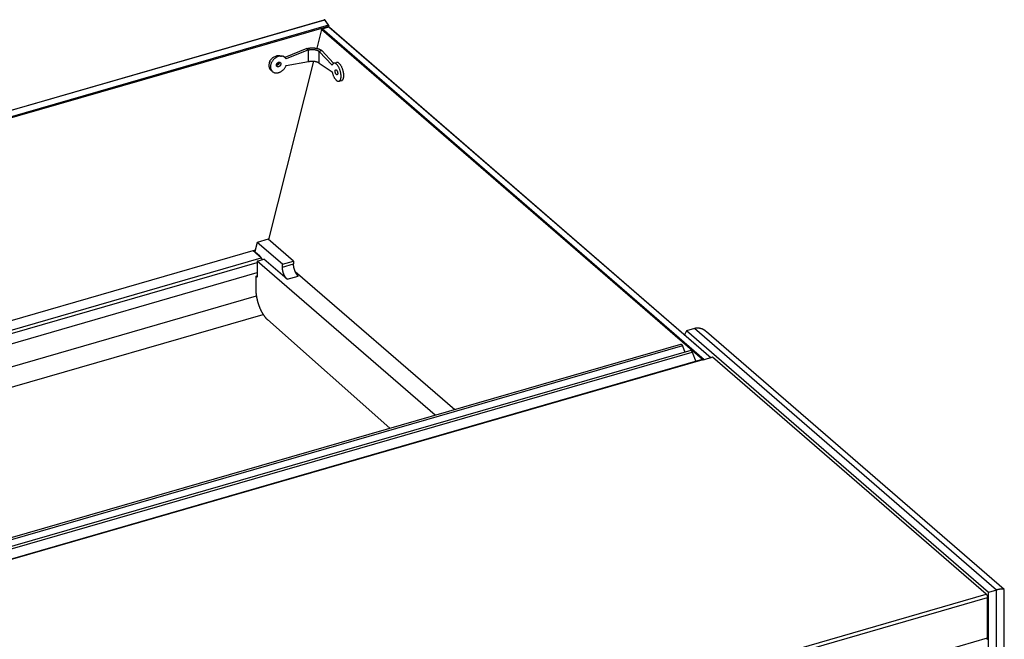
# Model space of a CAD drawing. Units: millimetres. Extents: x -1538 to 2895, y -350 to 2785.
# Drawn here: x 2262 to 2891, y 58 to 454 of the extents above; entities that cross this region are included whole.
import ezdxf

# ---------------------------------------------------------------- set-up
doc = ezdxf.new("R2010")
doc.units = ezdxf.units.MM
doc.header["$LTSCALE"] = 19.36
doc.layers.get('0').update_dxf_attribs({"linetype": 'CONTINUOUS'})
doc.layers.add('02___PRT_ALL_AXES', color=7, linetype='CONTINUOUS')
doc.layers.add('1', color=7, linetype='CONTINUOUS')

msp = doc.modelspace()

# ---------------------------------------------------------------- linework, layer by layer
at = {"color": 7, "linetype": 'Continuous'}
for p, q in [((1839.12, 275.34), (2456.6, 453.59)), ((1839.44, 275.33), (2456.92, 453.58)), ((2456.98, 453.65), (2456.6, 453.59)), ((2456.92, 453.58), (2456.98, 453.65)), ((2459.27, 450.08), (2456.92, 453.58)), ((2457.27, 453.37), (2456.98, 453.65)), ((2459.62, 449.87), (2457.27, 453.37)), ((2459.27, 450.08), (1841.8, 271.83)), ((2459.43, 449.4), (1841.95, 271.15)), ((2454.81, 447.3), (2451.81, 435.38)), ((2454.81, 447.3), (2454.98, 447.78)), ((2698.01, 236.65), (2454.81, 447.3)), ((2454.98, 447.78), (2455.24, 447.86)), ((2455.24, 447.86), (2459.57, 449.11)), ((2699.21, 236.55), (2455.24, 447.86)), ((2459.27, 450.08), (2459.57, 449.8)), ((2459.34, 449.05), (2459.43, 449.4)), ((2459.42, 449.07), (2459.5, 449.38)), ((2459.43, 449.4), (2459.57, 449.8)), ((2459.57, 449.8), (2459.62, 449.87)), ((2459.57, 449.11), (2459.6, 449.11)), ((2459.57, 449.11), (2703.54, 237.8)), ((2460, 448.8), (2703.6, 237.81)), ((2446.57, 434.32), (2432.23, 428.6)), ((2445.57, 435.19), (2446.57, 434.32)), ((2455.13, 433.91), (2453.4, 433.41)), ((2431.44, 429.59), (2430.44, 430.45)), ((2431.54, 429.5), (2431.44, 429.59)), ((2461.64, 424.56), (2453.4, 433.41)), ((2449.75, 427.19), (2421.15, 313.27)), ((2423.59, 420.52), (2422.59, 421.38)), ((2432.32, 424.46), (2446.57, 426.87)), ((2453.4, 425.96), (2461.65, 420.39)), ((2462.73, 425.87), (2464.47, 426.37)), ((2466.06, 414.35), (2467.79, 414.85)), ((2413.82, 311.42), (2412.43, 305.7)), ((2420.92, 313.47), (2413.82, 311.42)), ((2429.93, 297.47), (2413.82, 311.42)), ((2437.03, 299.52), (2420.92, 313.47)), ((1958.11, 175.44), (2412.66, 306.66)), ((2412.43, 305.7), (2411.66, 306.37)), ((2413.85, 299.47), (2418.18, 300.72)), ((2413.85, 299.47), (2413.85, 289.16)), ((2527.42, 201.1), (2413.85, 299.47)), ((2432.93, 287.94), (2418.18, 300.72)), ((2429.93, 297.47), (2437.03, 299.52)), ((2429.93, 295.74), (2429.93, 297.47)), ((2437.03, 299.52), (2437.03, 297.79)), ((2413, 289.9), (2412.94, 281.72)), ((2413, 289.9), (2413.85, 290.15)), ((2413.85, 289.16), (2413, 289.9)), ((2438.09, 292.91), (2539.92, 204.71)), ((2420.34, 262.16), (2498.53, 192.76)), ((2687.83, 254.94), (2686.71, 252.44)), ((2693.02, 256.44), (2687.83, 254.94)), ((2880.58, 87.99), (2687.83, 254.94)), ((2700.59, 254.46), (2700.52, 254.52)), ((2890.59, 89.89), (2700.59, 254.46)), ((2890.77, -22.22), (2890.77, 89.49)), ((2880.57, -167.48), (2880.58, 87.99))]:
    msp.add_line(p, q, dxfattribs=at)
at = {"color": 3, "linetype": 'Continuous'}
for p, q in [((2445.57, 435.19), (2431.47, 429.56)), ((2462.64, 425.84), (2455.13, 433.91)), ((2421.49, 425.81), (2421.42, 425.47)), ((2411.43, 306.3), (2415.26, 302.99)), ((2416.44, 301.6), (2414.74, 303.08)), ((2415.42, 302.7), (2415.43, 302.58)), ((1970.98, 164.29), (2413.85, 292.14)), ((1994.98, 143.51), (2417.6, 265.51)), ((2078.15, 71.4), (2684.37, 246.4)), ((2685.38, 245.36), (2686.92, 241.36)), ((2690.57, 242.42), (2084.35, 67.42)), ((2691.58, 241.37), (2693.85, 235.47)), ((2697.9, 236.64), (2091.68, 61.64)), ((2697.95, 236.65), (2697.9, 236.64)), ((2698.35, 236.49), (2698.51, 236.35)), ((2704.58, 238.1), (2698.51, 236.35)), ((2879.28, 86.78), (2704.58, 238.1)), ((2880.07, 58.9), (2880.08, 84.7))]:
    msp.add_line(p, q, dxfattribs=at)
at = {"color": 9, "linetype": 'Continuous'}
for p, q in [((2446.57, 426.87), (2446.57, 434.32)), ((2453.4, 425.96), (2453.4, 433.41)), ((2411.11, 306.21), (2414.74, 303.08)), ((1963.43, 170.83), (2416.44, 301.6)), ((1965.43, 169.1), (2413.85, 298.55)), ((2429.93, 295.74), (2437.03, 297.79)), ((2432.93, 287.94), (2440.03, 289.99)), ((1983.73, 153.25), (2413.3, 277.26)), ((2885.77, 89.49), (2693.02, 256.44)), ((2685.38, 245.36), (2079.37, 70.42)), ((2085.36, 66.37), (2691.58, 241.37)), ((2698.35, 236.49), (2092.13, 61.49)), ((2885.77, -33.35), (2885.77, 89.49)), ((2262.23, -91.34), (2879.28, 86.78)), ((2262.23, -93.65), (2880.08, 84.7)), ((2262.23, -119.46), (2880.07, 58.9))]:
    msp.add_line(p, q, dxfattribs=at)
at = {"color": 3, "linetype": 'Continuous'}
for points in [[(2445.57, 435.19), (2445.86, 435.27), (2446.16, 435.34), (2446.47, 435.41), (2446.78, 435.46), (2447.1, 435.52), (2447.42, 435.56), (2447.74, 435.59), (2448.07, 435.62), (2448.4, 435.64), (2448.73, 435.65), (2449.07, 435.66), (2449.4, 435.65), (2449.73, 435.64), (2450.06, 435.62), (2450.39, 435.59), (2450.72, 435.56), (2451.04, 435.52), (2451.36, 435.46), (2451.67, 435.41), (2451.98, 435.34), (2452.28, 435.27), (2452.57, 435.19), (2452.85, 435.1), (2453.13, 435.01), (2453.39, 434.91), (2453.65, 434.8), (2453.9, 434.69), (2454.13, 434.57), (2454.36, 434.45), (2454.57, 434.32), (2454.77, 434.19), (2454.96, 434.05), (2455.13, 433.91)], [(2421.42, 425.47), (2421.37, 425.13), (2421.33, 424.8), (2421.32, 424.47), (2421.33, 424.15)], [(2421.33, 424.15), (2421.35, 423.83), (2421.4, 423.52), (2421.47, 423.22), (2421.56, 422.93), (2421.66, 422.66), (2421.79, 422.39), (2421.94, 422.14), (2422.1, 421.91), (2422.28, 421.69), (2422.48, 421.48), (2422.59, 421.38)], [(2421.98, 427.16), (2421.83, 426.82), (2421.7, 426.49), (2421.59, 426.15), (2421.49, 425.81)], [(2469.05, 419.23), (2469.01, 419.58), (2468.95, 419.94), (2468.88, 420.31), (2468.8, 420.67), (2468.71, 421.04), (2468.61, 421.4), (2468.49, 421.76), (2468.37, 422.11), (2468.24, 422.46), (2468.11, 422.8), (2467.96, 423.14), (2467.81, 423.46), (2467.65, 423.77), (2467.49, 424.07), (2467.31, 424.36), (2467.14, 424.63), (2466.96, 424.88), (2466.78, 425.12), (2466.59, 425.34), (2466.41, 425.54), (2466.22, 425.73), (2466.03, 425.89), (2465.84, 426.03), (2465.65, 426.15), (2465.47, 426.25), (2465.29, 426.33), (2465.11, 426.38), (2464.93, 426.41), (2464.76, 426.42), (2464.6, 426.4), (2464.47, 426.37)], [(2467.79, 414.85), (2467.83, 414.86), (2467.98, 414.92), (2468.12, 415), (2468.26, 415.11), (2468.39, 415.23), (2468.51, 415.38), (2468.62, 415.55), (2468.72, 415.74), (2468.81, 415.95), (2468.89, 416.18), (2468.96, 416.42), (2469.01, 416.68), (2469.06, 416.96), (2469.09, 417.25), (2469.12, 417.55), (2469.13, 417.87), (2469.13, 418.2), (2469.11, 418.53), (2469.09, 418.87), (2469.05, 419.23)], [(2414.74, 303.08), (2414.86, 303.1), (2414.98, 303.1), (2415.08, 303.08), (2415.18, 303.04), (2415.26, 302.99)], [(2415.26, 302.99), (2415.34, 302.9), (2415.38, 302.81), (2415.42, 302.7)], [(2417.1, 300.41), (2417.07, 300.51), (2417, 300.71), (2416.92, 300.89), (2416.84, 301.07), (2416.74, 301.23), (2416.65, 301.37), (2416.54, 301.5), (2416.44, 301.6)], [(2684.37, 246.4), (2684.45, 246.41), (2684.57, 246.4), (2684.69, 246.34), (2684.81, 246.25), (2684.94, 246.12), (2685.06, 245.97), (2685.17, 245.79)], [(2685.17, 245.79), (2685.28, 245.59), (2685.38, 245.36)], [(2691.58, 241.37), (2691.5, 241.56), (2691.41, 241.74), (2691.32, 241.9), (2691.22, 242.04), (2691.12, 242.17), (2691.01, 242.27), (2690.91, 242.35), (2690.81, 242.4), (2690.71, 242.43), (2690.62, 242.43), (2690.57, 242.42)], [(2698.35, 236.49), (2698.27, 236.55), (2698.21, 236.59), (2698.14, 236.62), (2698.07, 236.64), (2698.01, 236.65), (2697.95, 236.65)], [(2879.28, 86.78), (2879.38, 86.67), (2879.49, 86.55), (2879.58, 86.41), (2879.68, 86.25), (2879.76, 86.07), (2879.84, 85.89), (2879.91, 85.69), (2879.97, 85.49), (2880.01, 85.29), (2880.05, 85.09), (2880.07, 84.9), (2880.08, 84.7)], [(2879.72, 58.05), (2879.76, 58.07), (2879.84, 58.12), (2879.91, 58.2), (2879.97, 58.3), (2880.01, 58.42), (2880.05, 58.56), (2880.07, 58.72), (2880.07, 58.9)]]:
    msp.add_lwpolyline(points, dxfattribs=at)
at = {"color": 7, "linetype": 'Continuous'}
for points in [[(2446.57, 434.32), (2446.78, 434.38), (2446.99, 434.43), (2447.21, 434.48), (2447.43, 434.52), (2447.66, 434.56), (2447.89, 434.59), (2448.12, 434.61), (2448.36, 434.63), (2448.59, 434.65), (2448.83, 434.65), (2449.07, 434.66), (2449.3, 434.65), (2449.54, 434.65), (2449.78, 434.63), (2450.01, 434.61), (2450.25, 434.59), (2450.48, 434.56), (2450.7, 434.52), (2450.93, 434.48), (2451.14, 434.43), (2451.36, 434.38), (2451.57, 434.32), (2451.77, 434.26), (2451.97, 434.19), (2452.16, 434.12), (2452.34, 434.05), (2452.52, 433.97), (2452.69, 433.88), (2452.85, 433.79), (2453, 433.7), (2453.14, 433.61), (2453.27, 433.51), (2453.4, 433.41)], [(2428.21, 430.4), (2427.88, 430.34), (2427.56, 430.26), (2427.23, 430.16), (2426.91, 430.04), (2426.58, 429.9), (2426.27, 429.74), (2425.95, 429.56), (2425.64, 429.36), (2425.34, 429.15), (2425.05, 428.92), (2424.77, 428.67), (2424.5, 428.41), (2424.24, 428.14), (2423.99, 427.86), (2423.76, 427.56), (2423.54, 427.25), (2423.34, 426.94), (2423.15, 426.62), (2422.99, 426.29), (2422.83, 425.96), (2422.7, 425.62), (2422.59, 425.28), (2422.49, 424.95), (2422.42, 424.61), (2422.37, 424.27), (2422.33, 423.94), (2422.32, 423.61), (2422.33, 423.28), (2422.35, 422.96), (2422.4, 422.66), (2422.47, 422.36), (2422.56, 422.07), (2422.66, 421.79), (2422.79, 421.53), (2422.93, 421.28), (2423.1, 421.04), (2423.28, 420.82), (2423.47, 420.62), (2423.59, 420.52)], [(2428.85, 430.46), (2428.53, 430.44), (2428.21, 430.4)], [(2431.44, 429.59), (2431.33, 429.68), (2431.1, 429.85), (2430.86, 430), (2430.6, 430.12), (2430.33, 430.23), (2430.05, 430.32), (2429.76, 430.39), (2429.47, 430.43), (2429.16, 430.46), (2428.85, 430.46)], [(2432.23, 428.6), (2432.08, 428.85), (2431.92, 429.08), (2431.74, 429.3), (2431.54, 429.5)], [(2423.59, 420.52), (2423.69, 420.43), (2423.92, 420.27), (2424.16, 420.12), (2424.41, 419.99), (2424.68, 419.88), (2424.96, 419.79), (2425.25, 419.72), (2425.55, 419.68), (2425.85, 419.65), (2426.16, 419.65), (2426.48, 419.66), (2426.8, 419.7), (2427.13, 419.76), (2427.45, 419.84), (2427.78, 419.94), (2428.1, 420.06), (2428.43, 420.2), (2428.75, 420.36), (2429.06, 420.54), (2429.37, 420.73), (2429.67, 420.95), (2429.96, 421.18), (2430.24, 421.42), (2430.52, 421.68), (2430.78, 421.95), (2431.02, 422.23), (2431.26, 422.53), (2431.47, 422.83), (2431.68, 423.15), (2431.87, 423.47), (2432.03, 423.79), (2432.19, 424.13), (2432.32, 424.46)], [(2446.57, 426.87), (2446.78, 426.93), (2446.99, 426.98), (2447.21, 427.03), (2447.43, 427.07), (2447.66, 427.11), (2447.89, 427.14), (2448.12, 427.16), (2448.36, 427.18), (2448.59, 427.2), (2448.83, 427.21), (2449.07, 427.21), (2449.3, 427.21), (2449.54, 427.2), (2449.78, 427.18), (2450.01, 427.16), (2450.25, 427.14), (2450.48, 427.11), (2450.7, 427.07), (2450.92, 427.03), (2451.14, 426.98), (2451.36, 426.93), (2451.57, 426.87), (2451.77, 426.81), (2451.97, 426.75), (2452.16, 426.67), (2452.34, 426.6), (2452.52, 426.52), (2452.69, 426.43), (2452.85, 426.35), (2453, 426.25), (2453.14, 426.16), (2453.27, 426.06), (2453.4, 425.96)], [(2462.73, 425.87), (2462.71, 425.87), (2462.56, 425.81), (2462.41, 425.72), (2462.27, 425.62), (2462.15, 425.49), (2462.03, 425.35), (2461.92, 425.18), (2461.81, 424.99), (2461.72, 424.78), (2461.64, 424.56)], [(2465.23, 424.38), (2465.05, 424.62), (2464.86, 424.84), (2464.67, 425.04), (2464.49, 425.23), (2464.3, 425.39), (2464.11, 425.53), (2463.92, 425.65), (2463.74, 425.75), (2463.56, 425.83), (2463.38, 425.88), (2463.2, 425.91), (2463.03, 425.92), (2462.87, 425.9), (2462.73, 425.87)], [(2467.38, 417.05), (2467.4, 417.37), (2467.4, 417.69), (2467.38, 418.03), (2467.36, 418.37), (2467.32, 418.73), (2467.28, 419.08), (2467.22, 419.44), (2467.15, 419.81), (2467.07, 420.17), (2466.98, 420.53), (2466.87, 420.9), (2466.76, 421.26), (2466.64, 421.61), (2466.51, 421.96), (2466.38, 422.3), (2466.23, 422.63), (2466.08, 422.96), (2465.92, 423.27), (2465.75, 423.57), (2465.58, 423.86), (2465.41, 424.13), (2465.23, 424.38)], [(2461.65, 420.39), (2461.73, 420.03), (2461.83, 419.66), (2461.93, 419.3), (2462.04, 418.94), (2462.16, 418.59), (2462.29, 418.24), (2462.43, 417.9), (2462.57, 417.57), (2462.72, 417.24), (2462.88, 416.93), (2463.05, 416.63), (2463.22, 416.35), (2463.4, 416.08), (2463.58, 415.82), (2463.76, 415.59), (2463.94, 415.37), (2464.13, 415.17), (2464.32, 414.98), (2464.51, 414.82), (2464.69, 414.68), (2464.88, 414.56), (2465.06, 414.47), (2465.25, 414.39), (2465.43, 414.34), (2465.6, 414.31), (2465.77, 414.3), (2465.94, 414.32), (2466.06, 414.35)], [(2466.06, 414.35), (2466.09, 414.36), (2466.25, 414.42), (2466.39, 414.5), (2466.53, 414.61), (2466.66, 414.73), (2466.77, 414.88), (2466.88, 415.05), (2466.99, 415.24), (2467.08, 415.45), (2467.15, 415.68)], [(2467.15, 415.68), (2467.22, 415.92), (2467.28, 416.18), (2467.33, 416.46), (2467.36, 416.75), (2467.38, 417.05)], [(2432.93, 287.94), (2432.89, 287.98), (2432.85, 288.01), (2432.81, 288.05), (2432.78, 288.08), (2432.74, 288.12), (2432.7, 288.16), (2432.66, 288.2), (2432.62, 288.24), (2432.59, 288.28), (2432.55, 288.32), (2432.51, 288.36), (2432.47, 288.4), (2432.43, 288.45), (2432.4, 288.49), (2432.36, 288.53), (2432.32, 288.58), (2432.28, 288.63), (2432.25, 288.67), (2432.21, 288.72), (2432.17, 288.77), (2432.13, 288.82), (2432.1, 288.87), (2432.06, 288.92), (2432.02, 288.97), (2431.99, 289.02), (2431.95, 289.08), (2431.92, 289.13), (2431.88, 289.18), (2431.84, 289.24), (2431.81, 289.29), (2431.77, 289.35), (2431.74, 289.4), (2431.7, 289.46), (2431.67, 289.52), (2431.63, 289.58), (2431.6, 289.64), (2431.56, 289.7), (2431.53, 289.76), (2431.5, 289.82), (2431.46, 289.88), (2431.43, 289.94), (2431.4, 290), (2431.36, 290.06), (2431.33, 290.13), (2431.3, 290.19), (2431.27, 290.26), (2431.23, 290.32), (2431.2, 290.39), (2431.17, 290.45), (2431.14, 290.52), (2431.11, 290.58), (2431.08, 290.65), (2431.05, 290.72), (2431.02, 290.79), (2430.99, 290.85), (2430.96, 290.92), (2430.93, 290.99), (2430.9, 291.06), (2430.88, 291.13), (2430.85, 291.2), (2430.82, 291.27), (2430.79, 291.34), (2430.77, 291.41), (2430.74, 291.48), (2430.72, 291.55), (2430.69, 291.62), (2430.66, 291.7), (2430.64, 291.77), (2430.61, 291.84), (2430.59, 291.91), (2430.57, 291.98), (2430.54, 292.06), (2430.52, 292.13), (2430.5, 292.2), (2430.48, 292.28), (2430.45, 292.35), (2430.43, 292.42), (2430.41, 292.5), (2430.39, 292.57), (2430.37, 292.64), (2430.35, 292.72), (2430.33, 292.79), (2430.31, 292.87), (2430.29, 292.94), (2430.28, 293.02), (2430.26, 293.09), (2430.24, 293.16), (2430.22, 293.24), (2430.21, 293.31), (2430.19, 293.39), (2430.18, 293.46), (2430.16, 293.53), (2430.15, 293.61), (2430.13, 293.68), (2430.12, 293.76), (2430.11, 293.83), (2430.09, 293.9), (2430.08, 293.98), (2430.07, 294.05), (2430.06, 294.12), (2430.05, 294.2), (2430.04, 294.27), (2430.03, 294.34), (2430.02, 294.41), (2430.01, 294.49), (2430, 294.56), (2429.99, 294.63), (2429.98, 294.7), (2429.98, 294.77), (2429.97, 294.84), (2429.96, 294.92), (2429.96, 294.99), (2429.95, 295.06), (2429.95, 295.13), (2429.94, 295.2), (2429.94, 295.26), (2429.94, 295.33), (2429.94, 295.4), (2429.93, 295.47), (2429.93, 295.54), (2429.93, 295.61), (2429.93, 295.67), (2429.93, 295.74)], [(2438.1, 292.88), (2438.07, 292.95), (2438.05, 293.01), (2438.02, 293.08), (2437.99, 293.15), (2437.96, 293.22), (2437.94, 293.29), (2437.91, 293.35), (2437.88, 293.42), (2437.86, 293.49), (2437.83, 293.56), (2437.81, 293.63), (2437.78, 293.7), (2437.76, 293.77), (2437.73, 293.84), (2437.71, 293.91), (2437.69, 293.98), (2437.66, 294.05), (2437.64, 294.12), (2437.62, 294.2), (2437.59, 294.27), (2437.57, 294.34), (2437.55, 294.41), (2437.53, 294.48), (2437.51, 294.55), (2437.49, 294.63), (2437.47, 294.7), (2437.45, 294.77), (2437.43, 294.84), (2437.41, 294.92), (2437.4, 294.99), (2437.38, 295.06), (2437.36, 295.13), (2437.34, 295.2), (2437.33, 295.28), (2437.31, 295.35), (2437.3, 295.42), (2437.28, 295.49), (2437.27, 295.57), (2437.25, 295.64), (2437.24, 295.71), (2437.22, 295.78), (2437.21, 295.86), (2437.2, 295.93), (2437.19, 296), (2437.18, 296.07), (2437.16, 296.14), (2437.15, 296.21), (2437.14, 296.28), (2437.13, 296.36), (2437.12, 296.43), (2437.11, 296.5), (2437.11, 296.57), (2437.1, 296.64), (2437.09, 296.71), (2437.08, 296.78), (2437.08, 296.85), (2437.07, 296.92), (2437.06, 296.99), (2437.06, 297.05), (2437.05, 297.12), (2437.05, 297.19), (2437.05, 297.26), (2437.04, 297.33), (2437.04, 297.39), (2437.04, 297.46), (2437.03, 297.53), (2437.03, 297.59), (2437.03, 297.66), (2437.03, 297.72), (2437.03, 297.79)], [(2440.03, 289.99), (2439.99, 290.03), (2439.96, 290.06), (2439.92, 290.1), (2439.88, 290.13), (2439.84, 290.17), (2439.81, 290.2), (2439.77, 290.24), (2439.73, 290.28), (2439.69, 290.32), (2439.66, 290.36), (2439.62, 290.4), (2439.58, 290.44), (2439.55, 290.48), (2439.51, 290.52), (2439.47, 290.57), (2439.44, 290.61), (2439.4, 290.66), (2439.36, 290.7), (2439.33, 290.75), (2439.29, 290.8), (2439.25, 290.84), (2439.22, 290.89), (2439.18, 290.94), (2439.15, 290.99), (2439.11, 291.04), (2439.08, 291.09), (2439.04, 291.14), (2439, 291.2), (2438.97, 291.25), (2438.93, 291.3), (2438.9, 291.36), (2438.87, 291.41), (2438.83, 291.47), (2438.8, 291.52), (2438.76, 291.58), (2438.73, 291.64), (2438.7, 291.69), (2438.66, 291.75), (2438.63, 291.81), (2438.6, 291.87), (2438.56, 291.93), (2438.53, 291.99), (2438.5, 292.05), (2438.47, 292.11), (2438.43, 292.17), (2438.4, 292.24), (2438.37, 292.3), (2438.34, 292.36), (2438.31, 292.42), (2438.28, 292.49), (2438.25, 292.55), (2438.22, 292.62), (2438.19, 292.68), (2438.16, 292.75), (2438.13, 292.81), (2438.1, 292.88)], [(2412.94, 281.72), (2412.94, 281.59), (2412.94, 281.46), (2412.94, 281.33), (2412.94, 281.2), (2412.94, 281.07), (2412.95, 280.93), (2412.95, 280.8), (2412.96, 280.66), (2412.96, 280.53), (2412.97, 280.39), (2412.97, 280.26), (2412.98, 280.12), (2412.99, 279.98), (2413, 279.84), (2413.01, 279.71), (2413.02, 279.57), (2413.03, 279.43), (2413.05, 279.29), (2413.06, 279.15), (2413.07, 279.01), (2413.09, 278.87), (2413.1, 278.73), (2413.12, 278.58), (2413.13, 278.44), (2413.15, 278.3), (2413.17, 278.16), (2413.19, 278.01), (2413.21, 277.87), (2413.23, 277.73), (2413.25, 277.58), (2413.27, 277.44), (2413.3, 277.29), (2413.32, 277.15), (2413.34, 277), (2413.37, 276.86), (2413.39, 276.71), (2413.42, 276.57), (2413.45, 276.42), (2413.47, 276.28), (2413.5, 276.13), (2413.53, 275.99), (2413.56, 275.84), (2413.59, 275.69), (2413.62, 275.55), (2413.66, 275.4), (2413.69, 275.26), (2413.72, 275.11), (2413.75, 274.96), (2413.79, 274.82), (2413.82, 274.67), (2413.86, 274.52), (2413.9, 274.38), (2413.93, 274.23), (2413.97, 274.09), (2414.01, 273.94), (2414.05, 273.79), (2414.09, 273.65), (2414.13, 273.5), (2414.17, 273.36), (2414.21, 273.21), (2414.26, 273.07), (2414.3, 272.92), (2414.34, 272.78), (2414.39, 272.63), (2414.43, 272.49), (2414.48, 272.35), (2414.52, 272.2), (2414.57, 272.06), (2414.62, 271.92), (2414.67, 271.77), (2414.71, 271.63), (2414.76, 271.49), (2414.81, 271.35), (2414.86, 271.21), (2414.91, 271.07), (2414.97, 270.93), (2415.02, 270.79), (2415.07, 270.65), (2415.12, 270.51), (2415.18, 270.37), (2415.23, 270.23), (2415.28, 270.09), (2415.34, 269.96), (2415.4, 269.82), (2415.45, 269.68), (2415.51, 269.55), (2415.57, 269.41), (2415.62, 269.28), (2415.68, 269.14), (2415.74, 269.01), (2415.8, 268.88), (2415.86, 268.75), (2415.92, 268.62), (2415.98, 268.48), (2416.04, 268.35), (2416.1, 268.23), (2416.16, 268.1), (2416.23, 267.97), (2416.29, 267.84), (2416.35, 267.72), (2416.41, 267.59), (2416.48, 267.46), (2416.54, 267.34), (2416.61, 267.22), (2416.67, 267.09), (2416.74, 266.97), (2416.8, 266.85), (2416.87, 266.73), (2416.94, 266.61), (2417, 266.49), (2417.07, 266.38), (2417.14, 266.26), (2417.21, 266.14), (2417.28, 266.03), (2417.34, 265.91)], [(2417.34, 265.91), (2417.41, 265.8), (2417.48, 265.69), (2417.55, 265.58), (2417.62, 265.47), (2417.69, 265.36), (2417.76, 265.25), (2417.83, 265.14), (2417.9, 265.04), (2417.97, 264.93), (2418.05, 264.83), (2418.12, 264.72), (2418.19, 264.62), (2418.26, 264.52), (2418.33, 264.42), (2418.41, 264.32), (2418.48, 264.22), (2418.55, 264.13), (2418.63, 264.03), (2418.7, 263.94), (2418.77, 263.84), (2418.85, 263.75), (2418.92, 263.66), (2418.99, 263.57), (2419.07, 263.48), (2419.14, 263.39), (2419.22, 263.31), (2419.29, 263.22), (2419.37, 263.14), (2419.44, 263.06), (2419.52, 262.97), (2419.59, 262.89), (2419.67, 262.81), (2419.74, 262.74), (2419.82, 262.66), (2419.89, 262.58), (2419.97, 262.51), (2420.04, 262.44), (2420.12, 262.37), (2420.19, 262.3), (2420.27, 262.23), (2420.34, 262.16)], [(2700.52, 254.52), (2700.46, 254.57), (2700.4, 254.62), (2700.34, 254.67), (2700.28, 254.72), (2700.22, 254.76), (2700.16, 254.81), (2700.1, 254.86), (2700.04, 254.9), (2699.98, 254.95), (2699.91, 255), (2699.85, 255.04), (2699.79, 255.09), (2699.73, 255.13), (2699.67, 255.17), (2699.6, 255.22), (2699.54, 255.26), (2699.48, 255.3), (2699.41, 255.34), (2699.35, 255.38), (2699.28, 255.42), (2699.22, 255.46), (2699.15, 255.5), (2699.09, 255.54), (2699.02, 255.58), (2698.96, 255.62), (2698.89, 255.65), (2698.83, 255.69), (2698.76, 255.72), (2698.69, 255.76), (2698.63, 255.79), (2698.56, 255.83), (2698.49, 255.86), (2698.43, 255.9), (2698.36, 255.93), (2698.29, 255.96), (2698.22, 255.99), (2698.15, 256.02), (2698.09, 256.05), (2698.02, 256.08), (2697.95, 256.11), (2697.88, 256.14), (2697.81, 256.17), (2697.74, 256.19), (2697.67, 256.22), (2697.6, 256.24), (2697.53, 256.27), (2697.46, 256.29), (2697.39, 256.32), (2697.32, 256.34), (2697.25, 256.36), (2697.18, 256.38), (2697.11, 256.41), (2697.04, 256.43), (2696.97, 256.45), (2696.9, 256.46), (2696.82, 256.48), (2696.75, 256.5), (2696.68, 256.52), (2696.61, 256.53), (2696.54, 256.55), (2696.46, 256.57), (2696.39, 256.58), (2696.32, 256.59), (2696.25, 256.61), (2696.17, 256.62), (2696.1, 256.63), (2696.03, 256.64), (2695.96, 256.65), (2695.88, 256.66), (2695.81, 256.67), (2695.74, 256.68), (2695.66, 256.68), (2695.59, 256.69), (2695.52, 256.7), (2695.44, 256.7), (2695.37, 256.71), (2695.3, 256.71), (2695.22, 256.71), (2695.15, 256.71), (2695.08, 256.72), (2695, 256.72), (2694.93, 256.72), (2694.86, 256.72), (2694.78, 256.71), (2694.71, 256.71), (2694.64, 256.71), (2694.56, 256.7), (2694.49, 256.7), (2694.41, 256.69), (2694.34, 256.69), (2694.27, 256.68), (2694.19, 256.67), (2694.12, 256.67), (2694.05, 256.66), (2693.97, 256.65), (2693.9, 256.63), (2693.83, 256.62), (2693.75, 256.61), (2693.68, 256.6), (2693.61, 256.58), (2693.53, 256.57), (2693.46, 256.55), (2693.39, 256.54), (2693.31, 256.52), (2693.24, 256.5), (2693.17, 256.48), (2693.09, 256.46), (2693.02, 256.44)], [(2890.59, 89.89), (2890.58, 89.9), (2890.57, 89.91), (2890.56, 89.92), (2890.55, 89.92), (2890.54, 89.93), (2890.52, 89.94), (2890.51, 89.95), (2890.5, 89.96), (2890.49, 89.96), (2890.47, 89.97), (2890.46, 89.98), (2890.45, 89.99), (2890.43, 89.99), (2890.42, 90), (2890.4, 90.01), (2890.39, 90.01), (2890.37, 90.02), (2890.36, 90.03), (2890.34, 90.03), (2890.32, 90.04), (2890.31, 90.05), (2890.29, 90.05), (2890.27, 90.06), (2890.26, 90.06), (2890.24, 90.07), (2890.22, 90.07), (2890.2, 90.08), (2890.18, 90.08), (2890.16, 90.09), (2890.14, 90.09), (2890.12, 90.1), (2890.1, 90.1), (2890.08, 90.11), (2890.06, 90.11), (2890.04, 90.12), (2890.02, 90.12), (2890, 90.12), (2889.97, 90.13), (2889.95, 90.13), (2889.93, 90.13), (2889.9, 90.14), (2889.88, 90.14), (2889.86, 90.14), (2889.83, 90.14), (2889.81, 90.15), (2889.78, 90.15), (2889.76, 90.15), (2889.73, 90.15), (2889.7, 90.16), (2889.68, 90.16), (2889.65, 90.16), (2889.62, 90.16), (2889.59, 90.16), (2889.57, 90.16), (2889.54, 90.16), (2889.51, 90.16), (2889.48, 90.16), (2889.45, 90.16), (2889.42, 90.16), (2889.39, 90.16), (2889.36, 90.16), (2889.33, 90.16), (2889.29, 90.16), (2889.26, 90.16), (2889.23, 90.16), (2889.2, 90.16), (2889.16, 90.16), (2889.13, 90.15), (2889.1, 90.15), (2889.06, 90.15), (2889.03, 90.15), (2888.99, 90.15), (2888.96, 90.14), (2888.92, 90.14), (2888.88, 90.14), (2888.85, 90.13), (2888.81, 90.13), (2888.77, 90.13), (2888.73, 90.12), (2888.69, 90.12), (2888.65, 90.11), (2888.62, 90.11), (2888.58, 90.11), (2888.53, 90.1), (2888.49, 90.1), (2888.45, 90.09), (2888.41, 90.08), (2888.37, 90.08), (2888.33, 90.07), (2888.28, 90.07), (2888.24, 90.06), (2888.2, 90.05), (2888.15, 90.05), (2888.11, 90.04), (2888.06, 90.03), (2888.02, 90.02), (2887.97, 90.02), (2887.93, 90.01), (2887.88, 90), (2887.83, 89.99), (2887.78, 89.98), (2887.74, 89.97), (2887.69, 89.96), (2887.64, 89.95), (2887.59, 89.94), (2887.54, 89.93), (2887.49, 89.92), (2887.44, 89.91), (2887.39, 89.9), (2887.33, 89.89), (2887.28, 89.88), (2887.23, 89.87), (2887.18, 89.86), (2887.12, 89.84), (2887.07, 89.83), (2887.01, 89.82), (2886.96, 89.81), (2886.9, 89.79), (2886.85, 89.78), (2886.79, 89.77), (2886.74, 89.75), (2886.68, 89.74), (2886.62, 89.72), (2886.56, 89.71), (2886.51, 89.69), (2886.45, 89.68), (2886.39, 89.66), (2886.33, 89.65), (2886.27, 89.63), (2886.21, 89.61), (2886.15, 89.6), (2886.09, 89.58), (2886.02, 89.56), (2885.96, 89.55), (2885.9, 89.53), (2885.84, 89.51), (2880.58, 87.99)], [(2890.77, 89.49), (2890.77, 89.5), (2890.77, 89.51), (2890.77, 89.52), (2890.77, 89.54), (2890.77, 89.55), (2890.77, 89.56), (2890.77, 89.57), (2890.76, 89.59), (2890.76, 89.6), (2890.76, 89.61), (2890.76, 89.62), (2890.75, 89.63), (2890.75, 89.65), (2890.75, 89.66), (2890.74, 89.67), (2890.74, 89.68), (2890.74, 89.69), (2890.73, 89.7), (2890.73, 89.71), (2890.72, 89.72), (2890.72, 89.73), (2890.71, 89.74), (2890.7, 89.75), (2890.7, 89.77), (2890.69, 89.78), (2890.68, 89.79), (2890.68, 89.8), (2890.67, 89.81), (2890.66, 89.82), (2890.65, 89.83), (2890.65, 89.83), (2890.64, 89.84), (2890.63, 89.85), (2890.62, 89.86), (2890.61, 89.87), (2890.6, 89.88), (2890.59, 89.89)]]:
    msp.add_lwpolyline(points, dxfattribs=at)
at = {"layer": '02___PRT_ALL_AXES', "color": 7, "linetype": 'Continuous'}
for p, q in [((2426.15, 425.09), (2426.25, 425.14)), ((2426.25, 425.14), (2426.7, 425.41)), ((2426.7, 425.41), (2427.12, 425.71))]:
    msp.add_line(p, q, dxfattribs=at)
for points in [[(2422.9, 428.54), (2422.56, 428.18), (2422.26, 427.81), (2422, 427.43), (2421.79, 427.07), (2421.62, 426.7), (2421.51, 426.33)], [(2429.13, 429.97), (2429.07, 430.06), (2428.87, 430.26), (2428.63, 430.42), (2428.33, 430.55), (2428.01, 430.63), (2427.64, 430.67), (2427.24, 430.67), (2426.82, 430.62), (2426.39, 430.53), (2425.93, 430.4), (2425.47, 430.23), (2425.01, 430.02), (2424.55, 429.78), (2424.11, 429.51), (2423.68, 429.21), (2423.28, 428.88), (2422.9, 428.54)], [(2421.51, 426.33), (2421.44, 425.99), (2421.44, 425.66), (2421.45, 425.6)], [(2427.12, 425.71), (2427.53, 426.04), (2427.9, 426.38)]]:
    msp.add_lwpolyline(points, dxfattribs=at)
at = {"layer": '1', "color": 7, "linetype": 'Continuous'}
for points in [[(2426.09, 424.64), (2426.09, 424.77), (2426.11, 424.9), (2426.13, 425.02), (2426.17, 425.15), (2426.22, 425.28), (2426.28, 425.41), (2426.34, 425.53), (2426.42, 425.66), (2426.5, 425.77), (2426.6, 425.88), (2426.7, 425.99), (2426.8, 426.08), (2426.91, 426.17), (2427.03, 426.25), (2427.14, 426.33), (2427.27, 426.39), (2427.39, 426.44), (2427.51, 426.48), (2427.64, 426.51), (2427.76, 426.53), (2427.88, 426.54)], [(2426.11, 424.4), (2426.09, 424.52), (2426.09, 424.64)], [(2426.43, 423.81), (2426.42, 423.82), (2426.34, 423.9), (2426.28, 423.98), (2426.22, 424.08), (2426.17, 424.18), (2426.13, 424.28), (2426.11, 424.4)], [(2428.94, 425.47), (2428.94, 425.34), (2428.92, 425.21), (2428.89, 425.08), (2428.86, 424.95), (2428.81, 424.82), (2428.75, 424.7), (2428.69, 424.57), (2428.61, 424.45), (2428.52, 424.33), (2428.43, 424.22), (2428.33, 424.12), (2428.23, 424.02), (2428.12, 423.93), (2428, 423.85), (2427.88, 423.78), (2427.76, 423.72), (2427.64, 423.67), (2427.51, 423.62), (2427.39, 423.59), (2427.27, 423.57), (2427.14, 423.57), (2427.03, 423.57), (2426.91, 423.58), (2426.8, 423.61), (2426.7, 423.65), (2426.6, 423.69), (2426.5, 423.75), (2426.43, 423.81)], [(2427.88, 426.54), (2428, 426.54), (2428.12, 426.52), (2428.23, 426.5), (2428.33, 426.46), (2428.43, 426.41), (2428.52, 426.35), (2428.59, 426.3)], [(2428.59, 426.3), (2428.61, 426.29), (2428.69, 426.21), (2428.75, 426.12), (2428.81, 426.03), (2428.86, 425.93), (2428.89, 425.82), (2428.92, 425.71), (2428.94, 425.59), (2428.94, 425.47)], [(2463.57, 420.82), (2463.58, 420.95), (2463.58, 421.06), (2463.6, 421.17), (2463.62, 421.27), (2463.65, 421.36), (2463.68, 421.44), (2463.72, 421.51), (2463.77, 421.58), (2463.81, 421.63), (2463.87, 421.66), (2463.92, 421.69), (2463.94, 421.7)], [(2463.94, 421.7), (2463.98, 421.7), (2464.05, 421.71), (2464.12, 421.7), (2464.18, 421.68), (2464.25, 421.64), (2464.33, 421.6), (2464.4, 421.54), (2464.47, 421.47), (2464.54, 421.39), (2464.61, 421.31), (2464.68, 421.21), (2464.75, 421.1), (2464.81, 420.99), (2464.87, 420.87), (2464.93, 420.74), (2464.98, 420.62), (2465.03, 420.48), (2465.07, 420.34), (2465.11, 420.21), (2465.14, 420.07), (2465.17, 419.93), (2465.19, 419.79), (2465.21, 419.66), (2465.22, 419.52), (2465.22, 419.4)], [(2464.85, 418.52), (2464.81, 418.52), (2464.75, 418.51), (2464.68, 418.52), (2464.61, 418.54), (2464.54, 418.58), (2464.47, 418.62), (2464.4, 418.68), (2464.33, 418.75), (2464.25, 418.83), (2464.18, 418.91), (2464.12, 419.01), (2464.05, 419.12), (2463.98, 419.23), (2463.92, 419.35), (2463.87, 419.48), (2463.81, 419.6), (2463.77, 419.74), (2463.72, 419.88), (2463.68, 420.01), (2463.65, 420.15), (2463.62, 420.29), (2463.6, 420.43), (2463.58, 420.56), (2463.58, 420.7), (2463.57, 420.82)], [(2465.22, 419.4), (2465.22, 419.27), (2465.21, 419.16), (2465.19, 419.05), (2465.17, 418.95), (2465.14, 418.86), (2465.11, 418.78), (2465.07, 418.71), (2465.03, 418.64), (2464.98, 418.59), (2464.93, 418.56), (2464.87, 418.53), (2464.85, 418.52)]]:
    msp.add_lwpolyline(points, dxfattribs=at)
at = {"layer": '1', "color": 3, "linetype": 'Continuous'}
for points in [[(2427.94, 426.33), (2427.94, 426.2), (2427.92, 426.08), (2427.89, 425.95), (2427.86, 425.82), (2427.81, 425.69), (2427.75, 425.56), (2427.69, 425.44), (2427.61, 425.32), (2427.52, 425.2), (2427.43, 425.09), (2427.33, 424.98), (2427.23, 424.89), (2427.12, 424.8), (2427, 424.72), (2426.88, 424.65), (2426.76, 424.58), (2426.64, 424.53), (2426.51, 424.49), (2426.39, 424.46), (2426.27, 424.44), (2426.14, 424.43), (2426.1, 424.43)], [(2427.93, 426.54), (2427.94, 426.46), (2427.94, 426.33)]]:
    msp.add_lwpolyline(points, dxfattribs=at)

doc.saveas('drawing.dxf')
